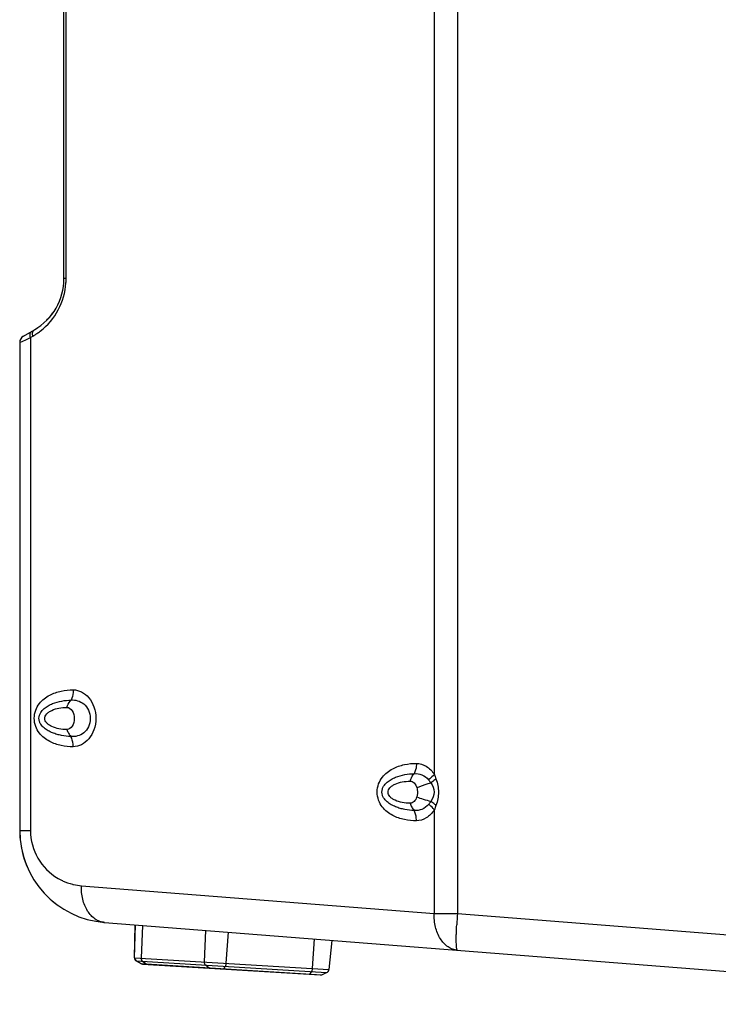
# Model space of a CAD drawing. Units: millimetres. Extents: x 0 to 1726, y -2 to 1166.
# Drawn here: x 669 to 858, y 461 to 728 of the extents above; entities that cross this region are included whole.
import ezdxf

# ---------------------------------------------------------------- set-up
doc = ezdxf.new("R2010")
doc.units = ezdxf.units.MM

# ---------------------------------------------------------------- blocks, each defined once
blk = doc.blocks.new('ALTEA 415A')
at = {"linetype": 'Continuous'}
for p, q in [((6210.24, -546.01), (6210.24, -234.48)), ((6210.83, -546.01), (6210.83, -433.23)), ((6310.68, -466.61), (6310.68, -680.41)), ((6316.97, -466.12), (6316.97, -718.12)), ((6210.83, -546.01), (6210.24, -546.01)), ((6199.24, -561.6), (6202.24, -559.86)), ((6198.24, -563.33), (6199.89, -562.57)), ((6199.89, -562.57), (6201.17, -561.98)), ((6201.17, -561.98), (6201.83, -561.6)), ((6201.17, -561.98), (6201.17, -695.63)), ((6198.24, -563.33), (6198.24, -695.63)), ((6310.68, -690.02), (6310.68, -718.12)), ((6198.24, -695.63), (6201.17, -695.63)), ((6214.99, -710.59), (6310.68, -718.12)), ((6221.28, -720.56), (6503.24, -742.75)), ((6310.68, -718.12), (6316.97, -718.12)), ((6316.97, -718.12), (6503.24, -732.78)), ((6229.34, -730.1), (6229.57, -721.21)), ((6229.42, -730.11), (6229.65, -721.21)), ((6231.52, -721.36), (6231.2, -730.21)), ((6248.6, -722.7), (6248.28, -731.26)), ((6254.78, -723.19), (6254.19, -731.62)), ((6278.15, -725.03), (6277.58, -733.05)), ((6282.88, -725.4), (6282.11, -733.33)), ((6229.34, -730.1), (6282.11, -733.33)), ((6229.85, -731), (6231.09, -731.71)), ((6229.85, -731), (6281.5, -734.16)), ((6229.93, -731), (6231.17, -731.71)), ((6232.41, -731.79), (6231.54, -731.1)), ((6231.09, -731.71), (6280.18, -734.71)), ((6231.53, -731.84), (6279.73, -734.78)), ((6249.5, -732.83), (6248.63, -732.14)), ((6253.62, -733.08), (6253.99, -732.47)), ((6277.02, -734.52), (6277.39, -733.9)), ((6280.18, -734.71), (6281.5, -734.16))]:
    blk.add_line(p, q, dxfattribs=at)
for centre, radius, start, end in [((6194.24, -546.01), 16, 300, 0), ((6192.83, -546.01), 18, 307.638, 356.31), ((6192.82, -546.01), 18.01, 356.3107, 359.9993), ((6194.24, -546.01), 16, 324.527, 325.9465), ((6194.24, -546.01), 16, 313.6689, 324.5045), ((6192.82, -546), 18.01, 304.1337, 307.6374), ((6200.24, -563.33), 2, 120, 180), ((6200.24, -563.33), 2, 139.9989, 180), ((6192.82, -546), 18.01, 300.0006, 301.73), ((6192.83, -546.01), 18, 301.7303, 304.1325), ((6223.24, -695.63), 25, 180, 191.1567), ((6223.24, -695.63), 25, 180, 265.5), ((6216.17, -695.63), 15, 179.9998, 239.8868), ((6223.24, -695.63), 25, 193.3791, 206.2297), ((6216.19, -695.6), 15.04, 239.887, 241.6993), ((6216.18, -695.61), 15.02, 241.6976, 244.9367), ((6216.17, -695.65), 14.99, 244.9403, 256.2455), ((6223.24, -695.63), 25, 216.5736, 218.777), ((6216.17, -695.63), 15, 256.2366, 256.9944), ((6216.18, -695.61), 15.02, 257.0024, 265.4941), ((6223.24, -695.63), 25, 229.9573, 234.8788), ((6223.24, -695.63), 25, 264.4774, 265.5), ((6437.52, -727.59), 120.92, 175.5065, 176.9623), ((6230.34, -730.13), 1, 178.5, 240.3433), ((6230.42, -730.13), 1, 178.5, 240.3433), ((6231.59, -730.84), 1, 240.3433, 266.5), ((6231.67, -730.84), 1, 240.3433, 266.5), ((6281.12, -733.23), 1, 292.6567, 354.5), ((6279.79, -733.79), 1, 266.5, 292.6567)]:
    blk.add_arc(centre, radius, start, end, dxfattribs=at)
for points, knots in [([(6201.17, -561.98), (6201.12, -561.8), (6201.06, -561.45), (6201.09, -560.94), (6201.26, -560.51), (6201.47, -560.31), (6201.59, -560.24)], [0, 0, 0, 0, 0.293509, 0.557867, 0.789975, 1, 1, 1, 1]), ([(6201.83, -561.6), (6201.79, -561.48), (6201.7, -561.04), (6201.73, -560.55), (6201.88, -560.26)], [0, 0, 0, 0, 0.279447, 1, 1, 1, 1]), ([(6201.88, -560.26), (6201.9, -560.22), (6201.99, -560.06), (6202.13, -559.93), (6202.24, -559.86)], [0, 0, 0, 0, 0.262245, 1, 1, 1, 1]), ([(6212.75, -672.92), (6211.67, -672.92), (6209.47, -672.7), (6206.21, -671.63), (6203.75, -669.74), (6202.45, -667.4), (6202.06, -665.21), (6202.45, -663.02), (6203.76, -660.68), (6206.22, -658.79), (6209.47, -657.71), (6211.68, -657.49), (6212.76, -657.49)], [0, 0, 0, 0, 0.112222, 0.227236, 0.351621, 0.422629, 0.499999, 0.577349, 0.648314, 0.772725, 0.887775, 1, 1, 1, 1]), ([(6212.76, -657.49), (6212.76, -657.74), (6212.71, -658.68), (6212.46, -659.62), (6212.16, -660.26)], [0, 0, 0, 0, 0.257315, 1, 1, 1, 1]), ([(6212.76, -657.49), (6213.53, -657.49), (6215.15, -657.93), (6217.17, -659.61), (6218.59, -662.15), (6219.1, -665.22), (6218.59, -668.29), (6217.16, -670.83), (6215.13, -672.48), (6213.52, -672.92), (6212.75, -672.92)], [0, 0, 0, 0, 0.106233, 0.222826, 0.355152, 0.500565, 0.645932, 0.777931, 0.894089, 1, 1, 1, 1]), ([(6212.15, -670.13), (6211.3, -670.11), (6210.02, -669.98), (6208.36, -669.58), (6207.13, -669.17), (6205.94, -668.6), (6204.82, -667.84), (6204, -666.96), (6203.56, -666.04), (6203.42, -665.2), (6203.57, -664.36), (6204.02, -663.43), (6204.84, -662.55), (6205.96, -661.78), (6207.54, -661.03), (6209.61, -660.46), (6211.32, -660.28), (6212.16, -660.26)], [0, 0, 0, 0, 0.117827, 0.176983, 0.236653, 0.297116, 0.358875, 0.423934, 0.46007, 0.499975, 0.539822, 0.576057, 0.641585, 0.703541, 0.763943, 0.882388, 1, 1, 1, 1]), ([(6211.02, -662.25), (6211.08, -662.07), (6211.37, -661.36), (6211.79, -660.7), (6212.16, -660.26)], [0, 0, 0, 0, 0.244893, 1, 1, 1, 1]), ([(6212.16, -660.26), (6212.76, -660.19), (6214.02, -660.33), (6215.75, -661.26), (6217.07, -662.98), (6217.56, -665.24), (6217.09, -667.5), (6215.76, -669.21), (6214, -670.11), (6212.74, -670.21), (6212.15, -670.13)], [0, 0, 0, 0, 0.11068, 0.227614, 0.35699, 0.500285, 0.643497, 0.772304, 0.888791, 1, 1, 1, 1]), ([(6211.02, -668.25), (6210.31, -668.25), (6208.92, -668.12), (6207.28, -667.65), (6206.18, -667.03), (6205.57, -666.5), (6205.16, -665.9), (6205.01, -665.25), (6205.16, -664.59), (6205.57, -663.99), (6206.18, -663.46), (6207.28, -662.85), (6208.92, -662.37), (6210.31, -662.25), (6211.02, -662.25)], [0, 0, 0, 0, 0.147517, 0.289028, 0.351997, 0.407685, 0.456195, 0.5, 0.543805, 0.592315, 0.648003, 0.710972, 0.852483, 1, 1, 1, 1]), ([(6211.02, -668.25), (6211.14, -668.59), (6211.46, -669.26), (6211.9, -669.85), (6212.15, -670.13)], [0, 0, 0, 0, 0.491002, 1, 1, 1, 1]), ([(6212.75, -672.92), (6212.75, -672.67), (6212.7, -671.72), (6212.45, -670.77), (6212.15, -670.13)], [0, 0, 0, 0, 0.25741, 1, 1, 1, 1]), ([(6305.85, -692.99), (6304.76, -693), (6302.54, -692.77), (6299.26, -691.69), (6296.77, -689.78), (6295.46, -687.42), (6295.07, -685.21), (6295.46, -683), (6296.78, -680.65), (6299.26, -678.74), (6302.54, -677.65), (6304.76, -677.42), (6305.85, -677.42)], [0, 0, 0, 0, 0.112215, 0.227232, 0.351618, 0.422608, 0.499967, 0.57731, 0.648286, 0.772727, 0.887782, 1, 1, 1, 1]), ([(6305.85, -677.42), (6305.85, -677.67), (6305.8, -678.63), (6305.55, -679.58), (6305.25, -680.22)], [0, 0, 0, 0, 0.25748, 1, 1, 1, 1]), ([(6305.85, -677.42), (6306.77, -677.43), (6308.74, -678.05), (6310.13, -679.53), (6310.68, -680.41)], [0, 0, 0, 0, 0.468926, 1, 1, 1, 1]), ([(6305.24, -690.19), (6304.38, -690.17), (6303.09, -690.04), (6301.41, -689.64), (6300.18, -689.22), (6298.98, -688.65), (6297.84, -687.88), (6297.02, -686.99), (6296.57, -686.06), (6296.43, -685.21), (6296.57, -684.36), (6297.03, -683.42), (6297.85, -682.53), (6298.99, -681.75), (6300.58, -680.99), (6302.67, -680.41), (6304.39, -680.24), (6305.25, -680.22)], [0, 0, 0, 0, 0.117651, 0.176756, 0.236393, 0.296877, 0.358721, 0.423867, 0.460028, 0.499957, 0.539816, 0.576075, 0.641704, 0.703733, 0.764147, 0.882527, 1, 1, 1, 1]), ([(6304.12, -682.25), (6304.18, -682.06), (6304.45, -681.34), (6304.87, -680.67), (6305.25, -680.22)], [0, 0, 0, 0, 0.245209, 1, 1, 1, 1]), ([(6305.25, -680.22), (6305.94, -680.15), (6307.44, -680.39), (6308.65, -681.31), (6309.14, -681.9)], [0, 0, 0, 0, 0.478867, 1, 1, 1, 1]), ([(6310.68, -680.41), (6310.58, -680.54), (6310.11, -681.09), (6309.57, -681.57), (6309.14, -681.9)], [0, 0, 0, 0, 0.234986, 1, 1, 1, 1]), ([(6304.12, -688.25), (6303.41, -688.25), (6302.01, -688.12), (6300.36, -687.64), (6299.27, -687.02), (6298.66, -686.5), (6298.26, -685.9), (6298.11, -685.25), (6298.26, -684.59), (6298.66, -684), (6299.27, -683.47), (6300.36, -682.85), (6302.01, -682.37), (6303.41, -682.25), (6304.12, -682.25)], [0, 0, 0, 0, 0.148879, 0.290381, 0.353036, 0.40833, 0.45649, 0.500049, 0.543608, 0.591769, 0.647025, 0.709619, 0.851121, 1, 1, 1, 1]), ([(6304.12, -682.25), (6304.32, -682.25), (6304.74, -682.34), (6305.27, -682.74), (6305.68, -683.31), (6305.87, -683.76), (6305.94, -684)], [0, 0, 0, 0, 0.225061, 0.460382, 0.71867, 1, 1, 1, 1]), ([(6305.94, -684), (6306.22, -683.89), (6307.45, -683.38), (6308.73, -682.96), (6309.74, -682.71)], [0, 0, 0, 0, 0.22266, 1, 1, 1, 1]), ([(6309.14, -681.9), (6309.19, -681.96), (6309.4, -682.22), (6309.6, -682.5), (6309.74, -682.71)], [0, 0, 0, 0, 0.245521, 1, 1, 1, 1]), ([(6311.15, -681.62), (6311.05, -681.71), (6310.6, -682.11), (6310.12, -682.46), (6309.74, -682.71)], [0, 0, 0, 0, 0.235292, 1, 1, 1, 1]), ([(6309.74, -682.71), (6310.24, -683.44), (6310.98, -685.21), (6310.26, -687), (6309.77, -687.73)], [0, 0, 0, 0, 0.500248, 1, 1, 1, 1]), ([(6311.15, -681.62), (6311.56, -682.77), (6312.1, -685.21), (6311.56, -687.66), (6311.15, -688.81)], [0, 0, 0, 0, 0.5001, 1, 1, 1, 1]), ([(6305.94, -684), (6306, -684.2), (6306.19, -685.02), (6306.12, -685.89), (6305.94, -686.49)], [0, 0, 0, 0, 0.251379, 1, 1, 1, 1]), ([(6305.94, -686.49), (6305.87, -686.73), (6305.68, -687.18), (6305.27, -687.75), (6304.74, -688.15), (6304.32, -688.25), (6304.12, -688.25)], [0, 0, 0, 0, 0.28133, 0.539618, 0.774939, 1, 1, 1, 1]), ([(6304.12, -688.25), (6304.23, -688.6), (6304.54, -689.29), (6304.99, -689.9), (6305.24, -690.19)], [0, 0, 0, 0, 0.490646, 1, 1, 1, 1]), ([(6309.16, -688.55), (6308.68, -689.13), (6307.45, -690.05), (6305.94, -690.27), (6305.24, -690.19)], [0, 0, 0, 0, 0.51964, 1, 1, 1, 1]), ([(6305.94, -686.49), (6306.51, -686.73), (6307.78, -687.16), (6309.07, -687.53), (6309.77, -687.73)], [0, 0, 0, 0, 0.460295, 1, 1, 1, 1]), ([(6309.77, -687.73), (6309.72, -687.8), (6309.53, -688.08), (6309.32, -688.35), (6309.16, -688.55)], [0, 0, 0, 0, 0.254569, 1, 1, 1, 1]), ([(6310.68, -690.02), (6310.58, -689.89), (6310.12, -689.35), (6309.59, -688.87), (6309.16, -688.55)], [0, 0, 0, 0, 0.235147, 1, 1, 1, 1]), ([(6311.15, -688.81), (6311.05, -688.72), (6310.62, -688.33), (6310.14, -687.98), (6309.77, -687.73)], [0, 0, 0, 0, 0.235488, 1, 1, 1, 1]), ([(6305.85, -692.99), (6305.85, -692.75), (6305.8, -691.79), (6305.55, -690.83), (6305.24, -690.19)], [0, 0, 0, 0, 0.257526, 1, 1, 1, 1]), ([(6310.68, -690.02), (6310.13, -690.89), (6308.74, -692.37), (6306.77, -692.99), (6305.85, -692.99)], [0, 0, 0, 0, 0.530839, 1, 1, 1, 1]), ([(6221.28, -720.56), (6220.84, -720.52), (6219.94, -720.32), (6218.21, -719.44), (6216.42, -717.43), (6215.16, -714.23), (6214.95, -711.82), (6214.99, -710.59)], [0, 0, 0, 0, 0.103998, 0.211719, 0.446133, 0.712114, 1, 1, 1, 1]), ([(6316.97, -728.09), (6316.53, -728.05), (6315.63, -727.85), (6313.9, -726.97), (6312.11, -724.96), (6310.85, -721.76), (6310.64, -719.35), (6310.68, -718.12)], [0, 0, 0, 0, 0.103998, 0.211719, 0.446133, 0.712115, 1, 1, 1, 1]), ([(6316.66, -723.95), (6316.67, -723.74), (6316.69, -722.81), (6316.73, -721.89), (6316.77, -721.18)], [0, 0, 0, 0, 0.234156, 1, 1, 1, 1]), ([(6316.97, -728.09), (6316.93, -728.08), (6316.85, -727.97), (6316.8, -727.76), (6316.74, -727.41), (6316.68, -726.71), (6316.64, -725.54), (6316.65, -724.53), (6316.66, -723.95)], [0, 0, 0, 0, 0.027336, 0.080887, 0.164499, 0.278113, 0.589723, 1, 1, 1, 1]), ([(6231.2, -730.21), (6231.2, -730.3), (6231.21, -730.48), (6231.29, -730.79), (6231.42, -731.01), (6231.54, -731.1)], [0, 0, 0, 0, 0.273498, 0.536213, 1, 1, 1, 1]), ([(6248.28, -731.26), (6248.28, -731.35), (6248.29, -731.52), (6248.37, -731.84), (6248.51, -732.05), (6248.63, -732.14)], [0, 0, 0, 0, 0.273498, 0.536213, 1, 1, 1, 1]), ([(6232.72, -731.91), (6232.67, -731.91), (6232.56, -731.88), (6232.46, -731.82), (6232.41, -731.79)], [0, 0, 0, 0, 0.488361, 1, 1, 1, 1]), ([(6249.81, -732.95), (6249.75, -732.95), (6249.64, -732.92), (6249.54, -732.87), (6249.5, -732.83)], [0, 0, 0, 0, 0.488361, 1, 1, 1, 1]), ([(6253.5, -733.18), (6253.51, -733.18), (6253.54, -733.18), (6253.59, -733.14), (6253.61, -733.11), (6253.62, -733.08)], [0, 0, 0, 0, 0.188862, 0.53363, 1, 1, 1, 1]), ([(6254.19, -731.62), (6254.18, -731.71), (6254.17, -731.88), (6254.12, -732.11), (6254.07, -732.31), (6254.02, -732.43), (6253.99, -732.47)], [0, 0, 0, 0, 0.30148, 0.579992, 0.817448, 1, 1, 1, 1]), ([(6277.58, -733.05), (6277.58, -733.14), (6277.56, -733.31), (6277.52, -733.55), (6277.46, -733.74), (6277.42, -733.86), (6277.39, -733.9)], [0, 0, 0, 0, 0.30148, 0.579992, 0.817448, 1, 1, 1, 1]), ([(6276.9, -734.61), (6276.91, -734.61), (6276.94, -734.61), (6276.98, -734.57), (6277, -734.54), (6277.02, -734.52)], [0, 0, 0, 0, 0.188863, 0.53363, 1, 1, 1, 1])]:
    blk.add_open_spline(points, degree=3, knots=knots, dxfattribs=at)
for points in [[(6211.02, -662.25), (6212.23, -662.25), (6213.82, -665.25), (6212.23, -668.25), (6211.02, -668.25)], [(6310.68, -680.41), (6310.85, -680.81), (6311.01, -681.21), (6311.15, -681.62)], [(6311.15, -688.81), (6311.01, -689.22), (6310.85, -689.62), (6310.68, -690.02)]]:
    blk.add_open_spline(points, degree=3, dxfattribs=at)

msp = doc.modelspace()

# ---------------------------------------------------------------- block references
msp.add_blockref('ALTEA 415A', (-5529.67, 1203.57))

doc.saveas('drawing.dxf')
